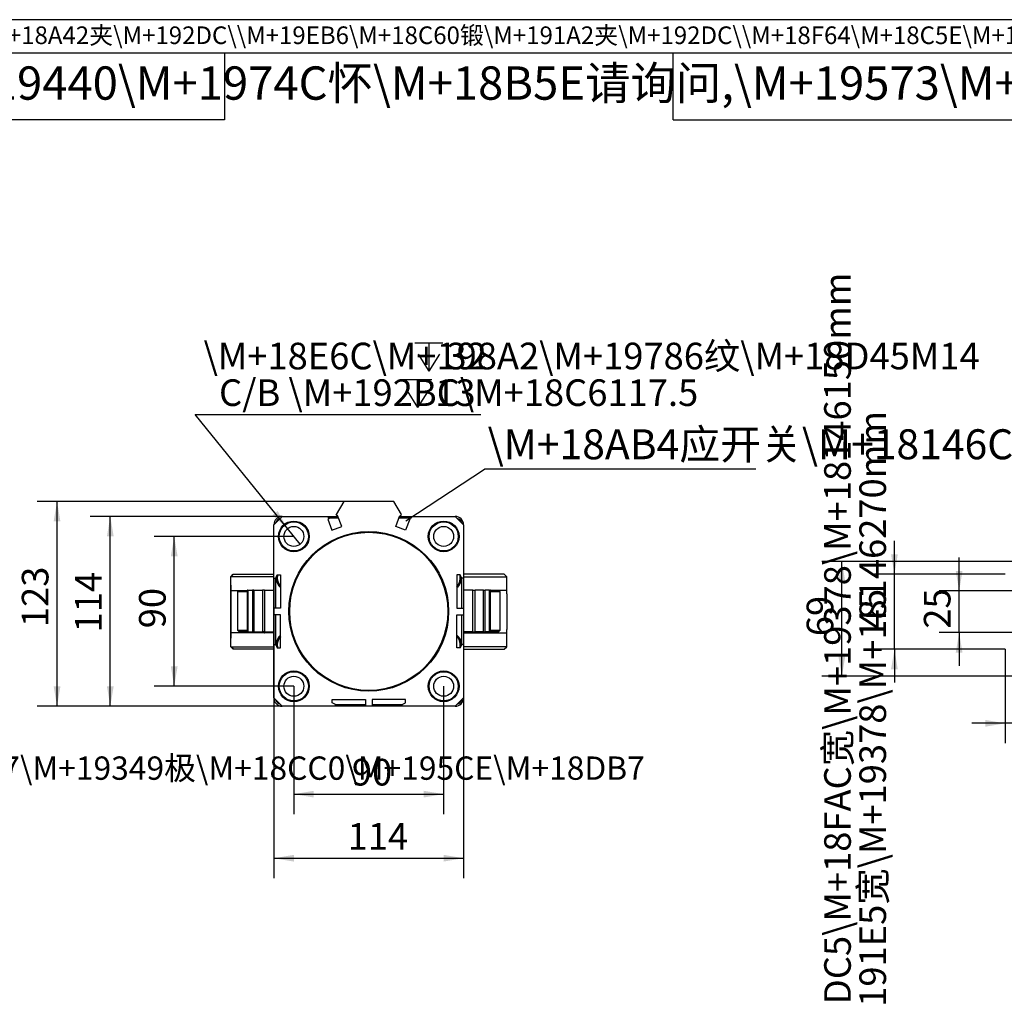
# Model space of a CAD drawing. Extents: x -151 to 733, y -1 to 480.
# Drawn here: x 54 to 202, y 150 to 297 of the extents above; entities that cross this region are included whole.
import ezdxf

# ---------------------------------------------------------------- set-up
doc = ezdxf.new("R2010")
doc.units = 0
doc.linetypes.add('SLD-实线', pattern=[0])
doc.layers.get('0').update_dxf_attribs({"linetype": 'CONTINUOUS'})
for name, color, linetype in [('1', 1, 'SLD-实线'), ('SLD-0', 7, 'SLD-实线'), ('图框', 179, 'SLD-实线')]:
    doc.layers.add(name, color=color, linetype=linetype)
doc.styles.add('SLDTEXTSTYLE1', font='锐字云字库细圆体GBK.TTF', dxfattribs={"width": 0.6, "bigfont": 'bigfont'})
doc.styles.add('SLDTEXTSTYLE12', font='锐字云字库细圆体GBK.TTF', dxfattribs={"width": 0.433199, "bigfont": 'bigfont'})
doc.styles.add('SLDTEXTSTYLE18', font='锐字云字库细圆体GBK.TTF', dxfattribs={"bigfont": 'bigfont'})
doc.styles.add('SLDTEXTSTYLE26', font='锐字云字库细圆体GBK.TTF')
doc.styles.get("Standard").update_dxf_attribs({"font": '锐字云字库细圆体GBK.TTF'})
doc.dimstyles.new('SLDDIMSTYLE0', dxfattribs={"dimtxt": 4, "dimasz": 3, "dimexe": 0, "dimexo": 0.0625, "dimgap": 1, "dimtad": 2, "dimlfac": 4, "dimrnd": 1e-09, "dimzin": 12, "dimtxsty": 'SLDTEXTSTYLE26', "dimsah": 1, "dimcen": 0.09, "dimazin": 3, "dimtfac": 1, "dimtofl": 0, "dimtmove": 0, "dimatfit": 3, "dimtolj": 1, "dimtzin": 12})
doc.dimstyles.new('SLDDIMSTYLE1', dxfattribs={"dimtxt": 4, "dimasz": 3, "dimexe": 0, "dimexo": 0.0625, "dimgap": 1, "dimtad": 0, "dimtih": 1, "dimtoh": 1, "dimlfac": 4, "dimrnd": 1e-09, "dimzin": 12, "dimtxsty": 'SLDTEXTSTYLE26', "dimblk1": 'NONE', "dimsah": 1, "dimcen": 0, "dimazin": 3, "dimtfac": 1, "dimtmove": 0, "dimatfit": 3, "dimtolj": 1, "dimtzin": 12})
doc.dimstyles.new('SLDDIMSTYLE2', dxfattribs={"dimtxt": 0.18, "dimasz": 1.016, "dimexe": 0, "dimexo": 0.0625, "dimgap": 0, "dimtad": 0, "dimtih": 1, "dimtoh": 1, "dimdec": 0, "dimrnd": 1e-09, "dimzin": 0, "dimtxsty": 'STANDARD', "dimblk1": 'DOT', "dimblk2": 'DOT', "dimsah": 1, "dimcen": 0.09, "dimazin": 3, "dimtfac": 1.016, "dimtdec": 0, "dimtofl": 0, "dimtmove": 0, "dimatfit": 3, "dimtolj": 1, "dimtzin": 0})
doc.dimstyles.new('SLDDIMSTYLE4', dxfattribs={"dimtxt": 4, "dimasz": 3, "dimexe": 0, "dimexo": 0.0625, "dimgap": 1, "dimtad": 2, "dimlfac": 4, "dimrnd": 1e-09, "dimzin": 12, "dimtxsty": 'SLDTEXTSTYLE26', "dimsah": 1, "dimcen": 0.09, "dimazin": 3, "dimtfac": 1, "dimtmove": 0, "dimatfit": 3, "dimtolj": 1, "dimtzin": 12})

# ---------------------------------------------------------------- blocks, each defined once
blk = doc.blocks.new('_D')
at = {"layer": '图框'}
for p, q in [((95.47, 196.91), (95.47, 177.72)), ((117.97, 196.91), (117.97, 177.72)), ((95.47, 180.72), (117.97, 180.72))]:
    blk.add_line(p, q, dxfattribs=at)
for points in [[(95.47, 180.72), (98.47, 180.21), (98.47, 181.22)], [(117.97, 180.72), (114.97, 181.22), (114.97, 180.21)]]:
    blk.add_solid(points, dxfattribs=at)
at = {"layer": '图框', "insert": (104.18, 186.01), "char_height": 4, "attachment_point": 1, "style": 'SLDTEXTSTYLE26'}
blk.add_mtext('90', dxfattribs=at)
blk = doc.blocks.new('_D_1')
at = {"layer": '图框'}
for p, q in [((95.47, 219.41), (74.5, 219.41)), ((77.5, 196.91), (77.5, 219.41)), ((95.47, 196.91), (74.5, 196.91))]:
    blk.add_line(p, q, dxfattribs=at)
for points in [[(77.5, 219.41), (76.99, 216.41), (78.01, 216.41)], [(77.5, 196.91), (78.01, 199.91), (76.99, 199.91)]]:
    blk.add_solid(points, dxfattribs=at)
at = {"layer": '图框', "insert": (72.21, 205.62), "char_height": 4, "attachment_point": 1, "rotation": 90, "style": 'SLDTEXTSTYLE26'}
blk.add_mtext('90', dxfattribs=at)
blk = doc.blocks.new('_D_2')
at = {"layer": '图框'}
for p, q in [((92.47, 213.16), (92.47, 168.09)), ((120.97, 195.16), (120.97, 168.09)), ((92.47, 171.09), (120.97, 171.09))]:
    blk.add_line(p, q, dxfattribs=at)
for points in [[(92.47, 171.09), (95.47, 170.59), (95.47, 171.6)], [(120.97, 171.09), (117.97, 171.6), (117.97, 170.59)]]:
    blk.add_solid(points, dxfattribs=at)
at = {"layer": '图框', "insert": (103.55, 176.38), "char_height": 4, "attachment_point": 1, "style": 'SLDTEXTSTYLE26'}
blk.add_mtext('114', dxfattribs=at)
blk = doc.blocks.new('_D_3')
at = {"layer": '图框'}
for p, q in [((93.72, 222.41), (64.9, 222.41)), ((67.9, 193.91), (67.9, 222.41)), ((93.72, 193.91), (64.9, 193.91))]:
    blk.add_line(p, q, dxfattribs=at)
for points in [[(67.9, 222.41), (67.39, 219.41), (68.41, 219.41)], [(67.9, 193.91), (68.41, 196.91), (67.39, 196.91)]]:
    blk.add_solid(points, dxfattribs=at)
at = {"layer": '图框', "insert": (62.61, 204.99), "char_height": 4, "attachment_point": 1, "rotation": 90, "style": 'SLDTEXTSTYLE26'}
blk.add_mtext('114', dxfattribs=at)
blk = doc.blocks.new('SW_SYMBOL_HOLE_DEPTH')
at = {"layer": '图框', "color": 0}
for p, q in [((0, 875), (800, 875)), ((400, 875), (400, 75)), ((100, 555), (400, 75)), ((700, 555), (400, 75))]:
    blk.add_line(p, q, dxfattribs=at)
blk = doc.blocks.new('_D_4')
at = {"layer": '图框'}
for p, q in [((94.53, 220.58), (80.66, 237.71)), ((80.66, 237.71), (123.53, 237.71)), ((96.42, 218.25), (94.53, 220.58))]:
    blk.add_line(p, q, dxfattribs=at)
blk.add_solid([(94.53, 220.58), (93.04, 223.23), (92.25, 222.59)], dxfattribs=at)
at = {"layer": '图框', "xscale": 0.005290909090909091, "yscale": 0.005290909090909091, "zscale": 0.005290909090909091}
for p in [(113.63, 243.85), (111.95, 238.35)]:
    blk.add_blockref('SW_SYMBOL_HOLE_DEPTH', p, dxfattribs=at)
at = {"layer": '图框', "char_height": 4, "attachment_point": 1}
for s, insert, style in [('\\M+18E6C\\M+198A2\\M+19786纹\\M+18D45M14', (81.91, 248.5), 'SLDTEXTSTYLE18'), ('32', (118.39, 248.5), 'SLDTEXTSTYLE26'), ('C/B \\M+192BC\\M+18C6117.5', (84.23, 243), 'SLDTEXTSTYLE18'), ('13', (116.71, 243), 'SLDTEXTSTYLE26')]:
    blk.add_mtext(s, dxfattribs=dict(at, insert=insert, style=style))
blk = doc.blocks.new('_NONE')
blk = doc.blocks.new('_D_5')
at = {"layer": '图框'}
for p, q in [((102.97, 224.66), (56.9, 224.66)), ((59.9, 193.91), (59.9, 224.66)), ((93.72, 193.91), (56.9, 193.91))]:
    blk.add_line(p, q, dxfattribs=at)
for points in [[(59.9, 224.66), (59.39, 221.66), (60.41, 221.66)], [(59.9, 193.91), (60.41, 196.91), (59.39, 196.91)]]:
    blk.add_solid(points, dxfattribs=at)
at = {"layer": '图框', "insert": (54.61, 205.79), "char_height": 4, "attachment_point": 1, "rotation": 90, "style": 'SLDTEXTSTYLE26'}
blk.add_mtext('123', dxfattribs=at)
blk = doc.blocks.new('SW_NOTE_1')
at = {"layer": '图框', "color": 0}
blk.add_line((40.75, 0), (0, 0), dxfattribs=at)
at = {"layer": '图框', "color": 0, "insert": (0.45, 5.97), "char_height": 4.5, "attachment_point": 1, "style": 'SLDTEXTSTYLE18'}
blk.add_mtext('\\M+18AB4应开关\\M+18146CS1-J', dxfattribs=at)
blk = doc.blocks.new('_DOT')
at = {"color": 0, "linetype": 'BYBLOCK'}
blk.add_line((-0.5, 0), (-1, 0), dxfattribs=at)
at = {"color": 0, "linetype": 'BYBLOCK', "const_width": 0.5}
blk.add_lwpolyline([(-0.25, 0, 1), (0.25, 0, 1)], format="xyb", close=True, dxfattribs=at)
blk = doc.blocks.new('_D_7')
at = {"layer": '图框'}
for p, q in [((217.32, 204.98), (217.32, 188.35)), ((202.32, 202.48), (202.32, 188.35)), ((202.32, 191.35), (197.32, 191.35)), ((217.32, 191.35), (202.32, 191.35)), ((217.32, 191.35), (222.32, 191.35))]:
    blk.add_line(p, q, dxfattribs=at)
for points in [[(202.32, 191.35), (199.32, 191.86), (199.32, 190.84)], [(217.32, 191.35), (220.32, 190.84), (220.32, 191.86)]]:
    blk.add_solid(points, dxfattribs=at)
at = {"layer": '图框', "insert": (207.22, 196.64), "char_height": 4, "attachment_point": 1, "style": 'SLDTEXTSTYLE26'}
blk.add_mtext('60', dxfattribs=at)
blk = doc.blocks.new('_D_10')
at = {"layer": '图框'}
for p, q in [((195.4, 211.23), (195.4, 216.23)), ((217.32, 211.23), (192.4, 211.23)), ((195.4, 204.98), (195.4, 211.23)), ((217.32, 204.98), (192.4, 204.98)), ((195.4, 204.98), (195.4, 199.98))]:
    blk.add_line(p, q, dxfattribs=at)
for points in [[(195.4, 211.23), (195.9, 214.23), (194.89, 214.23)], [(195.4, 204.98), (194.89, 201.98), (195.9, 201.98)]]:
    blk.add_solid(points, dxfattribs=at)
at = {"layer": '图框', "insert": (190.1, 205.55), "char_height": 4, "attachment_point": 1, "rotation": 90, "style": 'SLDTEXTSTYLE26'}
blk.add_mtext('25', dxfattribs=at)
blk = doc.blocks.new('_D_11')
at = {"layer": '图框'}
for p, q in [((185.68, 213.73), (185.68, 218.73)), ((202.32, 213.73), (182.68, 213.73)), ((185.68, 202.48), (185.68, 213.73)), ((202.32, 202.48), (182.68, 202.48)), ((185.68, 202.48), (185.68, 197.48))]:
    blk.add_line(p, q, dxfattribs=at)
for points in [[(185.68, 213.73), (186.18, 216.73), (185.17, 216.73)], [(185.68, 202.48), (185.17, 199.48), (186.18, 199.48)]]:
    blk.add_solid(points, dxfattribs=at)
at = {"layer": '图框', "insert": (180.39, 205.48), "char_height": 4, "attachment_point": 1, "rotation": 90, "style": 'SLDTEXTSTYLE26'}
blk.add_mtext('45', dxfattribs=at)
blk = doc.blocks.new('_D_12')
at = {"layer": '图框'}
for p, q in [((277.33, 215.66), (174.78, 215.66)), ((177.78, 198.41), (177.78, 215.66)), ((275.71, 198.41), (174.78, 198.41))]:
    blk.add_line(p, q, dxfattribs=at)
for points in [[(177.78, 215.66), (177.27, 212.66), (178.29, 212.66)], [(177.78, 198.41), (178.29, 201.41), (177.27, 201.41)]]:
    blk.add_solid(points, dxfattribs=at)
at = {"layer": '图框', "insert": (172.49, 204.43), "char_height": 4, "attachment_point": 1, "rotation": 90, "style": 'SLDTEXTSTYLE26'}
blk.add_mtext('69', dxfattribs=at)
blk = doc.blocks.new('_D_25')
at = {"layer": '图框'}
for p, q in [((202.32, 147.07), (182.7, 147.07)), ((185.71, 105.64), (185.7, 147.07)), ((202.32, 105.64), (182.71, 105.64))]:
    blk.add_line(p, q, dxfattribs=at)
for points in [[(185.7, 147.07), (185.2, 144.07), (186.21, 144.07)], [(185.71, 105.64), (186.21, 108.64), (185.2, 108.64)]]:
    blk.add_solid(points, dxfattribs=at)
at = {"layer": '图框', "char_height": 4, "attachment_point": 1, "rotation": 90.003, "style": 'SLDTEXTSTYLE18'}
for s, insert in [('闭\\M+18D87\\M+18DC5\\M+18FAC宽\\M+19378\\M+18146150mm', (175.13, 102.59)), ('张开\\M+18DC5\\M+191E5宽\\M+19378\\M+18146270mm', (180.42, 102.35))]:
    blk.add_mtext(s, dxfattribs=dict(at, insert=insert))

msp = doc.modelspace()

# ---------------------------------------------------------------- linework, layer by layer
at = {"color": 7, "linetype": 'SLD-实线'}
for p, q in [((102.973, 224.6628), (101.8312, 222.6852)), ((110.473, 224.6628), (102.973, 224.6628)), ((111.6147, 222.6852), (110.473, 224.6628)), ((93.723, 222.4128), (92.473, 221.1628)), ((93.723, 222.4128), (100.5701, 222.4128)), ((100.5701, 222.4128), (100.7118, 222.0435)), ((100.5701, 222.4128), (102.0964, 222.4128)), ((100.7118, 222.0435), (100.5718, 221.9897)), ((100.5718, 221.9897), (101.1989, 220.356)), ((102.1924, 222.1628), (100.666, 222.1628)), ((101.9021, 222.5004), (101.8312, 222.6852)), ((102.0422, 222.5542), (101.9021, 222.5004)), ((102.6693, 220.9204), (102.0422, 222.5542)), ((110.7766, 220.9204), (111.4038, 222.5542)), ((112.7799, 222.1628), (111.2535, 222.1628)), ((111.3495, 222.4128), (112.8759, 222.4128)), ((111.4038, 222.5542), (111.5438, 222.5004)), ((111.5438, 222.5004), (111.6147, 222.6852)), ((112.8742, 221.9897), (112.247, 220.356)), ((112.8759, 222.4128), (112.7341, 222.0435)), ((112.7341, 222.0435), (112.8742, 221.9897)), ((112.8759, 222.4128), (119.723, 222.4128)), ((120.973, 221.1628), (119.723, 222.4128)), ((92.473, 213.1628), (92.473, 221.1628)), ((101.1989, 220.356), (102.6693, 220.9204)), ((112.247, 220.356), (110.7766, 220.9204)), ((120.973, 221.1628), (120.973, 213.1628)), ((92.473, 215.7577), (92.4698, 215.7577)), ((92.473, 215.7322), (92.4698, 215.7322)), ((86.0046, 213.3503), (86.3796, 213.7253)), ((86.009, 213.3503), (86.0046, 213.3503)), ((86.0046, 202.8503), (86.0046, 213.3503)), ((86.009, 213.3503), (86.384, 213.7253)), ((92.473, 213.3503), (86.009, 213.3503)), ((86.3796, 213.7253), (86.384, 213.7253)), ((86.384, 213.7253), (92.473, 213.7253)), ((92.4698, 214.3827), (92.473, 214.3827)), ((92.4698, 214.3823), (92.473, 214.3823)), ((92.4698, 214.3659), (92.473, 214.3659)), ((92.473, 213.1628), (92.7398, 213.1628)), ((92.473, 208.6628), (92.473, 213.1628)), ((92.723, 213.1628), (92.723, 208.6628)), ((92.7398, 213.1628), (92.973, 213.6628)), ((92.973, 213.6628), (93.473, 213.6628)), ((93.473, 213.6628), (93.473, 208.6628)), ((120.473, 213.6628), (119.973, 213.6628)), ((119.973, 213.6628), (119.973, 208.6628)), ((120.7061, 213.1628), (120.473, 213.6628)), ((120.973, 213.1628), (120.7061, 213.1628)), ((120.723, 208.6628), (120.723, 213.1628)), ((127.0643, 213.7253), (120.973, 213.7253)), ((120.973, 213.3503), (127.4393, 213.3503)), ((120.973, 213.1628), (120.973, 208.6628)), ((127.4393, 213.3503), (127.0643, 213.7253)), ((127.4393, 211.2878), (127.4393, 213.3503)), ((86.009, 211.2878), (86.0074, 211.2878)), ((86.0074, 210.7878), (86.0074, 205.4128)), ((86.009, 211.2878), (88.4452, 211.2878)), ((87.1965, 211.2878), (87.009, 211.1003)), ((87.009, 211.1003), (87.009, 205.3503)), ((87.2232, 211.1003), (87.009, 211.1003)), ((88.4625, 211.1003), (87.2232, 211.1003)), ((88.4625, 211.3503), (88.4625, 205.1003)), ((88.4625, 211.3503), (88.4849, 211.3503)), ((88.4933, 211.3503), (88.4933, 205.1003)), ((88.575, 211.3503), (88.4933, 211.3503)), ((88.575, 211.3503), (88.575, 205.1003)), ((89.2556, 211.3503), (89.2556, 205.1003)), ((89.4788, 211.3503), (89.2556, 211.3503)), ((89.4788, 211.3503), (89.4788, 205.1003)), ((90.7426, 211.3503), (90.7426, 205.1003)), ((91.0855, 211.3503), (90.7426, 211.3503)), ((91.0855, 211.3503), (91.0855, 205.1003)), ((122.3604, 205.1003), (122.3604, 211.3503)), ((122.3604, 211.3503), (122.7033, 211.3503)), ((122.7033, 205.1003), (122.7033, 211.3503)), ((123.9671, 205.1003), (123.9671, 211.3503)), ((123.9671, 211.3503), (124.1903, 211.3503)), ((124.1903, 205.1003), (124.1903, 211.3503)), ((124.871, 205.1003), (124.871, 211.3503)), ((124.871, 211.3503), (124.9526, 211.3503)), ((124.9526, 205.1003), (124.9526, 211.3503)), ((124.9834, 211.3503), (124.961, 211.3503)), ((124.9834, 205.1003), (124.9834, 211.3503)), ((126.2227, 211.1003), (124.9834, 211.1003)), ((127.4393, 211.2878), (125.0003, 211.2878)), ((126.437, 211.1003), (126.2227, 211.1003)), ((126.437, 211.1003), (126.2495, 211.2878)), ((126.437, 205.3503), (126.437, 211.1003)), ((127.4377, 210.7878), (127.4377, 205.4128)), ((92.473, 207.6628), (92.473, 208.6628)), ((93.473, 208.6628), (92.473, 208.6628)), ((119.973, 208.6628), (120.973, 208.6628)), ((120.973, 208.6628), (120.973, 207.6628)), ((93.473, 207.6628), (92.473, 207.6628)), ((92.473, 203.1628), (92.473, 207.6628)), ((92.723, 207.6628), (92.723, 203.1628)), ((93.473, 202.6628), (93.473, 207.6628)), ((119.973, 207.6628), (120.973, 207.6628)), ((119.973, 202.6628), (119.973, 207.6628)), ((120.723, 203.1628), (120.723, 207.6628)), ((120.973, 207.6628), (120.973, 203.1628)), ((86.0074, 204.9128), (86.009, 204.9128)), ((92.473, 204.9128), (86.009, 204.9128)), ((87.009, 205.3503), (87.259, 205.1003)), ((87.009, 205.3503), (87.2232, 205.3503)), ((87.2232, 205.3503), (88.4625, 205.3503)), ((87.4598, 205.1003), (87.259, 205.1003)), ((88.4583, 205.1003), (87.4598, 205.1003)), ((88.4625, 205.1003), (88.4849, 205.1003)), ((88.575, 205.1003), (88.4933, 205.1003)), ((89.4788, 205.1003), (89.2556, 205.1003)), ((91.0855, 205.1003), (90.7426, 205.1003)), ((120.973, 204.9128), (127.4393, 204.9128)), ((122.3604, 205.1003), (122.7033, 205.1003)), ((123.9671, 205.1003), (124.1903, 205.1003)), ((124.871, 205.1003), (124.9526, 205.1003)), ((124.9834, 205.1003), (124.961, 205.1003)), ((124.9834, 205.3503), (126.2227, 205.3503)), ((125.9861, 205.1003), (124.9876, 205.1003)), ((126.187, 205.1003), (125.9861, 205.1003)), ((126.187, 205.1003), (126.437, 205.3503)), ((126.2227, 205.3503), (126.437, 205.3503)), ((127.4393, 202.8503), (127.4393, 204.9128)), ((86.3796, 202.4753), (86.0046, 202.8503)), ((86.0046, 202.8503), (86.009, 202.8503)), ((86.384, 202.4753), (86.009, 202.8503)), ((86.009, 202.8503), (92.473, 202.8503)), ((92.473, 195.1628), (92.473, 203.1628)), ((92.473, 203.1628), (92.7398, 203.1628)), ((92.7398, 203.1628), (92.973, 202.6628)), ((92.973, 202.6628), (93.473, 202.6628)), ((120.473, 202.6628), (119.973, 202.6628)), ((120.7061, 203.1628), (120.473, 202.6628)), ((120.6605, 203.1628), (120.6575, 203.0585)), ((120.973, 203.1628), (120.7061, 203.1628)), ((120.973, 203.1628), (120.973, 195.1628)), ((127.4393, 202.8503), (120.973, 202.8503)), ((127.0643, 202.4753), (127.4393, 202.8503)), ((86.384, 202.4753), (86.3796, 202.4753)), ((92.473, 202.4753), (86.384, 202.4753)), ((120.973, 202.4753), (127.0643, 202.4753)), ((92.473, 195.1628), (93.723, 193.9128)), ((101.723, 193.9128), (93.723, 193.9128)), ((101.223, 194.9128), (106.223, 194.9128)), ((101.223, 194.4128), (101.223, 194.9128)), ((101.723, 194.1797), (101.223, 194.4128)), ((101.723, 193.9128), (101.723, 194.1797)), ((101.723, 194.1628), (106.223, 194.1628)), ((106.223, 193.9128), (101.723, 193.9128)), ((106.223, 194.9128), (106.223, 193.9128)), ((107.223, 193.9128), (106.223, 193.9128)), ((112.223, 194.9128), (107.223, 194.9128)), ((107.223, 194.9128), (107.223, 193.9128)), ((107.223, 194.1628), (111.723, 194.1628)), ((111.723, 193.9128), (107.223, 193.9128)), ((111.723, 194.1797), (112.223, 194.4128)), ((111.723, 193.9128), (111.723, 194.1797)), ((119.723, 193.9128), (111.723, 193.9128)), ((112.223, 194.4128), (112.223, 194.9128)), ((119.723, 193.9128), (120.973, 195.1628))]:
    msp.add_line(p, q, dxfattribs=at)
at = {"color": 7, "linetype": 'SLD-实线', "flags": 128}
for points in [[(86.0054, 211.2253), (86.0054, 211.1407), (86.0054, 211.0569), (86.0054, 210.9748), (86.0054, 210.8952), (86.0054, 210.8188), (86.0054, 210.7465), (86.0054, 210.679), (86.0054, 210.6168), (86.0054, 210.5608), (86.0054, 210.5113), (86.0054, 210.4689), (86.0054, 210.4341), (86.0054, 210.4071), (86.0054, 210.3882), (86.0054, 210.3777), (86.0054, 210.3756), (86.0054, 210.3819), (86.0054, 210.3966), (86.0054, 210.4196), (86.0054, 210.4505), (86.0054, 210.4892), (86.0054, 210.5352), (86.0054, 210.588), (86.0054, 210.6472), (86.0054, 210.7121), (86.0053, 210.7821), (86.0053, 210.8565), (86.0053, 210.9346), (86.0053, 211.0156), (86.0053, 211.0986), (86.0053, 211.183), (86.0053, 211.2677), (86.0053, 211.352), (86.0053, 211.4351), (86.0053, 211.516), (86.0053, 211.5941), (86.0053, 211.6685), (86.0054, 211.7386), (86.0054, 211.8035), (86.0054, 211.8626), (86.0054, 211.9155), (86.0054, 211.9614), (86.0054, 212.0001), (86.0054, 212.0311), (86.0054, 212.054), (86.0054, 212.0687), (86.0054, 212.0751), (86.0054, 212.0729), (86.0054, 212.0624), (86.0054, 212.0436), (86.0054, 212.0166), (86.0054, 211.9817), (86.0054, 211.9393), (86.0054, 211.8899), (86.0054, 211.8338), (86.0054, 211.7717), (86.0054, 211.7041), (86.0054, 211.6318), (86.0054, 211.5555), (86.0054, 211.4759), (86.0054, 211.3937), (86.0054, 211.31), (86.0054, 211.2253)], [(86.0065, 211.2253), (86.0065, 211.1407), (86.0065, 211.0569), (86.0065, 210.9748), (86.0065, 210.8952), (86.0065, 210.8188), (86.0065, 210.7465), (86.0065, 210.679), (86.0065, 210.6168), (86.0065, 210.5608), (86.0065, 210.5113), (86.0065, 210.4689), (86.0065, 210.4341), (86.0065, 210.4071), (86.0065, 210.3882), (86.0065, 210.3777), (86.0064, 210.3756), (86.0064, 210.3819), (86.0064, 210.3966), (86.0064, 210.4196), (86.0064, 210.4505), (86.0064, 210.4892), (86.0064, 210.5352), (86.0064, 210.588), (86.0064, 210.6472), (86.0064, 210.7121), (86.0064, 210.7821), (86.0064, 210.8565), (86.0064, 210.9346), (86.0064, 211.0156), (86.0064, 211.0986), (86.0064, 211.183), (86.0064, 211.2677), (86.0064, 211.352), (86.0064, 211.4351), (86.0064, 211.516), (86.0064, 211.5941), (86.0064, 211.6685), (86.0064, 211.7386), (86.0064, 211.8035), (86.0064, 211.8626), (86.0064, 211.9155), (86.0064, 211.9614), (86.0064, 212.0001), (86.0064, 212.0311), (86.0064, 212.054), (86.0064, 212.0687), (86.0064, 212.0751), (86.0065, 212.0729), (86.0065, 212.0624), (86.0065, 212.0436), (86.0065, 212.0166), (86.0065, 211.9817), (86.0065, 211.9393), (86.0065, 211.8899), (86.0065, 211.8338), (86.0065, 211.7717), (86.0065, 211.7041), (86.0065, 211.6318), (86.0065, 211.5555), (86.0065, 211.4759), (86.0065, 211.3937), (86.0065, 211.31), (86.0065, 211.2253)], [(86.0072, 211.2253), (86.0072, 211.1407), (86.0072, 211.0569), (86.0072, 210.9748), (86.0072, 210.8952), (86.0072, 210.8188), (86.0071, 210.7465), (86.0071, 210.679), (86.0071, 210.6168), (86.0071, 210.5608), (86.0071, 210.5113), (86.0071, 210.4689), (86.0071, 210.4341), (86.0071, 210.4071), (86.0071, 210.3882), (86.0071, 210.3777), (86.0071, 210.3756), (86.0071, 210.3819), (86.0071, 210.3966), (86.0071, 210.4196), (86.0071, 210.4505), (86.0071, 210.4892), (86.0071, 210.5352), (86.0071, 210.588), (86.0071, 210.6472), (86.0071, 210.7121), (86.0071, 210.7821), (86.0071, 210.8565), (86.0071, 210.9346), (86.0071, 211.0156), (86.0071, 211.0986), (86.0071, 211.183), (86.0071, 211.2677), (86.0071, 211.352), (86.0071, 211.4351), (86.0071, 211.516), (86.0071, 211.5941), (86.0071, 211.6685), (86.0071, 211.7386), (86.0071, 211.8035), (86.0071, 211.8626), (86.0071, 211.9155), (86.0071, 211.9614), (86.0071, 212.0001), (86.0071, 212.0311), (86.0071, 212.054), (86.0071, 212.0687), (86.0071, 212.0751), (86.0071, 212.0729), (86.0071, 212.0624), (86.0071, 212.0436), (86.0071, 212.0166), (86.0071, 211.9817), (86.0071, 211.9393), (86.0071, 211.8899), (86.0071, 211.8338), (86.0071, 211.7717), (86.0071, 211.7041), (86.0072, 211.6318), (86.0072, 211.5555), (86.0072, 211.4759), (86.0072, 211.3937), (86.0072, 211.31), (86.0072, 211.2253)], [(86.0074, 210.7878), (86.0074, 210.8531), (86.0074, 210.9172), (86.0074, 210.9792), (86.0074, 211.0378), (86.0074, 211.0922), (86.0074, 211.1414), (86.0074, 211.1845), (86.0074, 211.2208), (86.0074, 211.2498), (86.0074, 211.2708), (86.0074, 211.2835), (86.0074, 211.2878)], [(127.4377, 210.7878), (127.4377, 210.8531), (127.4377, 210.9172), (127.4377, 210.9792), (127.4377, 211.0378), (127.4378, 211.0922), (127.4378, 211.1414), (127.4378, 211.1845), (127.4378, 211.2208), (127.4378, 211.2498), (127.4378, 211.2708), (127.4378, 211.2835), (127.4378, 211.2878)], [(86.0054, 204.9753), (86.0054, 204.8907), (86.0054, 204.8069), (86.0054, 204.7248), (86.0054, 204.6452), (86.0054, 204.5688), (86.0054, 204.4965), (86.0054, 204.429), (86.0054, 204.3668), (86.0054, 204.3108), (86.0054, 204.2613), (86.0054, 204.2189), (86.0054, 204.1841), (86.0054, 204.1571), (86.0054, 204.1382), (86.0054, 204.1277), (86.0054, 204.1256), (86.0054, 204.1319), (86.0054, 204.1466), (86.0054, 204.1696), (86.0054, 204.2005), (86.0054, 204.2392), (86.0054, 204.2852), (86.0054, 204.338), (86.0054, 204.3972), (86.0054, 204.4621), (86.0053, 204.5321), (86.0053, 204.6065), (86.0053, 204.6846), (86.0053, 204.7656), (86.0053, 204.8486), (86.0053, 204.933), (86.0053, 205.0177), (86.0053, 205.102), (86.0053, 205.1851), (86.0053, 205.266), (86.0053, 205.3441), (86.0053, 205.4185), (86.0054, 205.4886), (86.0054, 205.5535), (86.0054, 205.6126), (86.0054, 205.6655), (86.0054, 205.7114), (86.0054, 205.7501), (86.0054, 205.7811), (86.0054, 205.804), (86.0054, 205.8187), (86.0054, 205.8251), (86.0054, 205.8229), (86.0054, 205.8124), (86.0054, 205.7936), (86.0054, 205.7666), (86.0054, 205.7317), (86.0054, 205.6893), (86.0054, 205.6399), (86.0054, 205.5838), (86.0054, 205.5217), (86.0054, 205.4541), (86.0054, 205.3818), (86.0054, 205.3055), (86.0054, 205.2259), (86.0054, 205.1437), (86.0054, 205.06), (86.0054, 204.9753)], [(86.0065, 204.9753), (86.0065, 204.8907), (86.0065, 204.8069), (86.0065, 204.7248), (86.0065, 204.6452), (86.0065, 204.5688), (86.0065, 204.4965), (86.0065, 204.429), (86.0065, 204.3668), (86.0065, 204.3108), (86.0065, 204.2613), (86.0065, 204.2189), (86.0065, 204.1841), (86.0065, 204.1571), (86.0065, 204.1382), (86.0065, 204.1277), (86.0064, 204.1256), (86.0064, 204.1319), (86.0064, 204.1466), (86.0064, 204.1696), (86.0064, 204.2005), (86.0064, 204.2392), (86.0064, 204.2852), (86.0064, 204.338), (86.0064, 204.3972), (86.0064, 204.4621), (86.0064, 204.5321), (86.0064, 204.6065), (86.0064, 204.6846), (86.0064, 204.7656), (86.0064, 204.8486), (86.0064, 204.933), (86.0064, 205.0177), (86.0064, 205.102), (86.0064, 205.1851), (86.0064, 205.266), (86.0064, 205.3441), (86.0064, 205.4185), (86.0064, 205.4886), (86.0064, 205.5535), (86.0064, 205.6126), (86.0064, 205.6655), (86.0064, 205.7114), (86.0064, 205.7501), (86.0064, 205.7811), (86.0064, 205.804), (86.0064, 205.8187), (86.0064, 205.8251), (86.0065, 205.8229), (86.0065, 205.8124), (86.0065, 205.7936), (86.0065, 205.7666), (86.0065, 205.7317), (86.0065, 205.6893), (86.0065, 205.6399), (86.0065, 205.5838), (86.0065, 205.5217), (86.0065, 205.4541), (86.0065, 205.3818), (86.0065, 205.3055), (86.0065, 205.2259), (86.0065, 205.1437), (86.0065, 205.06), (86.0065, 204.9753)], [(86.0072, 204.9753), (86.0072, 204.8907), (86.0072, 204.8069), (86.0072, 204.7248), (86.0072, 204.6452), (86.0072, 204.5688), (86.0071, 204.4965), (86.0071, 204.429), (86.0071, 204.3668), (86.0071, 204.3108), (86.0071, 204.2613), (86.0071, 204.2189), (86.0071, 204.1841), (86.0071, 204.1571), (86.0071, 204.1382), (86.0071, 204.1277), (86.0071, 204.1256), (86.0071, 204.1319), (86.0071, 204.1466), (86.0071, 204.1696), (86.0071, 204.2005), (86.0071, 204.2392), (86.0071, 204.2852), (86.0071, 204.338), (86.0071, 204.3972), (86.0071, 204.4621), (86.0071, 204.5321), (86.0071, 204.6065), (86.0071, 204.6846), (86.0071, 204.7656), (86.0071, 204.8486), (86.0071, 204.933), (86.0071, 205.0177), (86.0071, 205.102), (86.0071, 205.1851), (86.0071, 205.266), (86.0071, 205.3441), (86.0071, 205.4185), (86.0071, 205.4886), (86.0071, 205.5535), (86.0071, 205.6126), (86.0071, 205.6655), (86.0071, 205.7114), (86.0071, 205.7501), (86.0071, 205.7811), (86.0071, 205.804), (86.0071, 205.8187), (86.0071, 205.8251), (86.0071, 205.8229), (86.0071, 205.8124), (86.0071, 205.7936), (86.0071, 205.7666), (86.0071, 205.7317), (86.0071, 205.6893), (86.0071, 205.6399), (86.0071, 205.5838), (86.0071, 205.5217), (86.0071, 205.4541), (86.0072, 205.3818), (86.0072, 205.3055), (86.0072, 205.2259), (86.0072, 205.1437), (86.0072, 205.06), (86.0072, 204.9753)], [(86.0074, 204.9128), (86.0074, 204.9171), (86.0074, 204.9299), (86.0074, 204.9509), (86.0074, 204.9798), (86.0074, 205.0161), (86.0074, 205.0593), (86.0074, 205.1084), (86.0074, 205.1628), (86.0074, 205.2215), (86.0074, 205.2834), (86.0074, 205.3476), (86.0074, 205.4128)], [(127.4378, 204.9128), (127.4378, 204.9171), (127.4378, 204.9299), (127.4378, 204.9509), (127.4378, 204.9798), (127.4378, 205.0161), (127.4378, 205.0593), (127.4378, 205.1084), (127.4377, 205.1628), (127.4377, 205.2215), (127.4377, 205.2834), (127.4377, 205.3476), (127.4377, 205.4128)]]:
    msp.add_lwpolyline(points, dxfattribs=at)
at = {"color": 7, "linetype": 'SLD-实线'}
for centre, radius in [((95.473, 219.4128), 2.3125), ((95.473, 219.4128), 2.1875), ((95.473, 219.4128), 1.5), ((117.973, 219.4128), 2.3125), ((117.973, 219.4128), 2.1875), ((117.973, 219.4128), 1.5), ((106.723, 208.1628), 12), ((106.723, 208.1628), 11.875), ((95.473, 196.9128), 2.3125), ((95.473, 196.9128), 2.1875), ((95.473, 196.9128), 1.5), ((117.973, 196.9128), 2.3125), ((117.973, 196.9128), 2.1875), ((117.973, 196.9128), 1.5)]:
    msp.add_circle(centre, radius, dxfattribs=at)
for centre, radius, start, end in [((93.723, 221.1628), 1.25, 90, 180), ((93.723, 221.1628), 1, 107.114433, 162.885567), ((119.723, 221.1628), 1.25, 0, 90), ((119.723, 221.1628), 1, 17.114433, 72.885567), ((94.598, 213.1628), 1.8125, 176.699444, 231.633486), ((94.598, 213.1628), 1.6875, 162.764715, 228.189685), ((94.598, 213.1628), 1.625, 162.079787, 180), ((94.598, 213.1628), 1.625, 180, 226.186939), ((118.848, 213.1628), 1.625, 313.813061, 17.920213), ((118.848, 213.1628), 1.8125, 308.366514, 3.300556), ((118.848, 213.1628), 1.6875, 311.810315, 0), ((118.848, 213.1628), 1.6875, 0, 17.235285), ((94.598, 203.1628), 1.8125, 128.366514, 183.300556), ((94.598, 203.1628), 1.6875, 131.810315, 197.235285), ((94.598, 203.1628), 1.625, 133.813061, 180), ((118.848, 203.1628), 1.8125, 0, 51.633486), ((118.848, 203.1628), 1.6875, 0, 48.189685), ((118.848, 203.1628), 1.625, 342.079787, 46.186939), ((94.598, 203.1628), 1.625, 180, 197.920213), ((118.848, 203.1628), 1.6875, 342.764715, 0), ((93.723, 195.1628), 1.25, 180, 270), ((93.723, 195.1628), 1, 197.114433, 252.885567), ((119.723, 195.1628), 1.25, 270, 0), ((119.723, 195.1628), 1, 287.114433, 342.885567)]:
    msp.add_arc(centre, radius, start, end, dxfattribs=at)
for points, knots in [([(88.575, 211.3503), (88.6546, 211.3503), (88.8121, 211.3503), (89.0379, 211.3503), (89.1851, 211.3503), (89.2472, 211.3503)], [0, 0, 0, 0, 0.37154003, 0.73471335, 1, 1, 1, 1]), ([(89.4788, 211.3503), (89.5676, 211.3503), (89.7431, 211.3503), (90.0082, 211.3503), (90.2695, 211.3503), (90.5126, 211.3503), (90.6653, 211.3503), (90.7342, 211.3503)], [0, 0, 0, 0, 0.21320386, 0.42160658, 0.62707669, 0.83156313, 1, 1, 1, 1]), ([(91.0855, 211.3503), (91.1748, 211.3503), (91.3513, 211.3503), (91.608, 211.3503), (91.8541, 211.3503), (92.0922, 211.3503), (92.3004, 211.3503), (92.4225, 211.3503), (92.473, 211.3503)], [0, 0, 0, 0, 0.17784513, 0.35168537, 0.52307936, 0.69365281, 0.8732584, 1, 1, 1, 1]), ([(122.3604, 211.3503), (122.2712, 211.3503), (122.0947, 211.3503), (121.8379, 211.3503), (121.5918, 211.3503), (121.3537, 211.3503), (121.1456, 211.3503), (121.0235, 211.3503), (120.973, 211.3503)], [0, 0, 0, 0, 0.17784513, 0.35168537, 0.52307936, 0.69365281, 0.8732584, 1, 1, 1, 1]), ([(123.9671, 211.3503), (123.8784, 211.3503), (123.7028, 211.3503), (123.4377, 211.3503), (123.1765, 211.3503), (122.9333, 211.3503), (122.7806, 211.3503), (122.7117, 211.3503)], [0, 0, 0, 0, 0.21320386, 0.42160658, 0.62707669, 0.83156313, 1, 1, 1, 1]), ([(124.871, 211.3503), (124.7913, 211.3503), (124.6338, 211.3503), (124.408, 211.3503), (124.2609, 211.3503), (124.1987, 211.3503)], [0, 0, 0, 0, 0.37154003, 0.73471335, 1, 1, 1, 1]), ([(88.575, 205.1003), (88.6546, 205.1003), (88.8121, 205.1003), (89.0379, 205.1003), (89.1851, 205.1003), (89.2472, 205.1003)], [0, 0, 0, 0, 0.37154003, 0.73471335, 1, 1, 1, 1]), ([(89.4788, 205.1003), (89.5676, 205.1003), (89.7431, 205.1003), (90.0082, 205.1003), (90.2695, 205.1003), (90.5126, 205.1003), (90.6653, 205.1003), (90.7342, 205.1003)], [0, 0, 0, 0, 0.21320386, 0.42160658, 0.62707669, 0.83156313, 1, 1, 1, 1]), ([(91.0129, 205.1003), (91.0142, 205.0798), (91.0168, 205.0378), (91.0236, 204.9882), (91.0333, 204.9493), (91.0448, 204.9265), (91.0572, 204.9147), (91.0656, 204.9135), (91.0698, 204.9128)], [0, 0, 0, 0, 0.1818915, 0.37053132, 0.55267339, 0.74007984, 0.86916404, 1, 1, 1, 1]), ([(91.0855, 205.1003), (91.1748, 205.1003), (91.3513, 205.1003), (91.608, 205.1003), (91.8541, 205.1003), (92.0922, 205.1003), (92.3004, 205.1003), (92.4225, 205.1003), (92.473, 205.1003)], [0, 0, 0, 0, 0.177845132, 0.35168537, 0.523079358, 0.693652809, 0.873258403, 1, 1, 1, 1]), ([(122.3604, 205.1003), (122.2712, 205.1003), (122.0947, 205.1003), (121.8379, 205.1003), (121.5918, 205.1003), (121.3537, 205.1003), (121.1456, 205.1003), (121.0235, 205.1003), (120.973, 205.1003)], [0, 0, 0, 0, 0.17784513, 0.35168537, 0.52307936, 0.69365281, 0.8732584, 1, 1, 1, 1]), ([(122.4323, 205.1003), (122.431, 205.0798), (122.4284, 205.0378), (122.4215, 204.9882), (122.4119, 204.9493), (122.4004, 204.9265), (122.388, 204.9147), (122.3796, 204.9135), (122.3753, 204.9128)], [0, 0, 0, 0, 0.1818915, 0.37053132, 0.55267339, 0.74007984, 0.86916404, 1, 1, 1, 1]), ([(123.9671, 205.1003), (123.8784, 205.1003), (123.7028, 205.1003), (123.4377, 205.1003), (123.1765, 205.1003), (122.9333, 205.1003), (122.7806, 205.1003), (122.7117, 205.1003)], [0, 0, 0, 0, 0.21320386, 0.42160658, 0.62707669, 0.83156313, 1, 1, 1, 1]), ([(124.871, 205.1003), (124.7913, 205.1003), (124.6338, 205.1003), (124.408, 205.1003), (124.2609, 205.1003), (124.1987, 205.1003)], [0, 0, 0, 0, 0.37154003, 0.73471335, 1, 1, 1, 1])]:
    msp.add_open_spline(points, degree=3, knots=knots, dxfattribs=at)
at = {"layer": 'SLD-0', "color": 7}
for p, q in [((85.0433, 291.9847), (85.0433, 281.9847)), ((85.0433, 281.9847), (25.0433, 281.9847))]:
    msp.add_line(p, q, dxfattribs=at)
at = {"layer": '图框', "color": 7}
for p, q in [((420, 297), (0, 297)), ((415, 291.9847), (25, 291.9847)), ((152.4423, 281.9847), (152.4423, 291.9847)), ((152.4423, 281.9847), (287.3979, 281.9847))]:
    msp.add_line(p, q, dxfattribs=at)

# ---------------------------------------------------------------- block references
at = {"layer": '图框'}
msp.add_blockref('SW_NOTE_1', (124.1275, 229.5294), dxfattribs=at)

# ---------------------------------------------------------------- texts
at = {"layer": '1', "color": 7}
for s, insert, char_height, attachment_point, style in [('E:\\\\1\\M+18AF7\\M+18A42夹\\M+192DC\\\\\\M+19EB6\\M+18C60锻\\M+191A2夹\\M+192DC\\\\\\M+18F64\\M+18C5E\\M+195BD\\M+18D73夹\\M+192DCD100\\\\链\\M+190DA\\M+195B6\\M+18C8F\\\\', (25.0707, 295.989), 2.6458333, 1, 'SLDTEXTSTYLE18'), ('\\M+196A2\\M+1928D\\M+196BE\\M+18AF7\\M+189C1\\M+18D48\\M+18CF6\\M+18DB7\\M+19349极\\M+18CC0\\M+195CE\\M+18DB7', (12.5003, 186.3721), 3.5, 2, 'SLDTEXTSTYLE12')]:
    msp.add_mtext(s, dxfattribs=dict(at, insert=insert, char_height=char_height, attachment_point=attachment_point, style=style))
at = {"layer": '1', "insert": (25.0707, 295.989), "char_height": 2.6458333, "attachment_point": 1, "style": 'SLDTEXTSTYLE18'}
msp.add_mtext('E:\\\\1\\M+18AF7\\M+18A42夹\\M+192DC\\\\\\M+19EB6\\M+18C60锻\\M+191A2夹\\M+192DC\\\\\\M+18F64\\M+18C5E\\M+195BD\\M+18D73夹\\M+192DCD100\\\\', dxfattribs=at)
at = {"layer": '图框', "color": 7, "insert": (219.8072, 289.9872), "char_height": 5, "attachment_point": 2, "style": 'SLDTEXTSTYLE1'}
msp.add_mtext('\\M+19676\\M+188C2\\M+194E4\\M+197E1\\M+191C5\\M+188F3,\\M+19440\\M+1974C怀\\M+18B5E请询问,\\M+19573\\M+19776测\\M+197CA图纸,图\\M+19286遗\\M+19852\\M+19349\\M+18EDA\\M+190A1\\M+188C23D\\M+196CD\\M+18C5E执\\M+18D73', dxfattribs=at)

# ---------------------------------------------------------------- dimensions: what is measured, and where the dimension line sits
at = {"layer": '图框'}
dim = msp.add_linear_dim(base=(185.7046, 147.0665), p1=(202.3201, 105.6371), p2=(202.3193, 147.0674), angle=270.00304, text='闭合最小宽度：150mm\\P张开最大宽度：270mm', dimstyle='SLDDIMSTYLE0', dxfattribs=at)
dim.commit()
dim.dimension.update_dxf_attribs({"geometry": '_D_25', "text_midpoint": (185.7057, 126.3514), "dimtype": 160})
dim = msp.add_diameter_dim_2p(p1=(96.4168, 218.247), p2=(94.5291, 220.5786), text='四个螺纹孔M14{\\fGDT;x}32\\PC/B 直径17.5{\\fGDT;x}13', dimstyle='SLDDIMSTYLE1', override={"dimpost": '<>'}, dxfattribs=at)
dim.commit()
dim.dimension.update_dxf_attribs({"geometry": '_D_4', "text_midpoint": (102.7178, 243.2088), "dimtype": 163})
for base, p1, p2, angle, dimstyle, picture, middle in [((59.9006, 224.6628), (93.723, 193.9128), (102.973, 224.6628), 90, 'SLDDIMSTYLE0', '_D_5', (59.9006, 209.2878)), ((67.9006, 222.4128), (93.723, 193.9128), (93.723, 222.4128), 90, 'SLDDIMSTYLE0', '_D_3', (67.9006, 208.1628)), ((77.5019, 219.4128), (95.473, 196.9128), (95.473, 219.4128), 90, 'SLDDIMSTYLE0', '_D_1', (77.5019, 208.1628)), ((185.676, 213.7253), (202.3201, 202.4753), (202.3201, 213.7253), 90, 'SLDDIMSTYLE4', '_D_11', (185.676, 208.1003)), ((195.3954, 211.2253), (217.3201, 204.9753), (217.3201, 211.2253), 90, 'SLDDIMSTYLE4', '_D_10', (195.3954, 208.1003)), ((177.7781, 215.6628), (275.7064, 198.4128), (277.3314, 215.6628), 90, 'SLDDIMSTYLE0', '_D_12', (177.7781, 207.0378)), ((202.3201, 191.351), (217.3201, 204.9753), (202.3201, 202.4753), 0, 'SLDDIMSTYLE4', '_D_7', (209.8201, 191.351))]:
    dim = msp.add_linear_dim(base=base, p1=p1, p2=p2, angle=angle, dimstyle=dimstyle, dxfattribs=at)
    dim.commit()
    dim.dimension.update_dxf_attribs({"geometry": picture, "text_midpoint": middle, "dimtype": 160})
for base, p1, p2, picture, middle in [((120.973, 171.0937), (92.473, 213.1628), (120.973, 195.1628), '_D_2', (106.723, 171.0937)), ((117.973, 180.7157), (95.473, 196.9128), (117.973, 196.9128), '_D', (106.723, 180.7157))]:
    dim = msp.add_linear_dim(base=base, p1=p1, p2=p2, dimstyle='SLDDIMSTYLE0', dxfattribs=at)
    dim.commit()
    dim.dimension.update_dxf_attribs({"geometry": picture, "text_midpoint": middle, "dimtype": 160})

# ---------------------------------------------------------------- leaders
msp.add_leader([(112.3043, 221.7401), (124.1275, 229.5294)], dimstyle='SLDDIMSTYLE2', dxfattribs=at)

doc.saveas('drawing.dxf')
